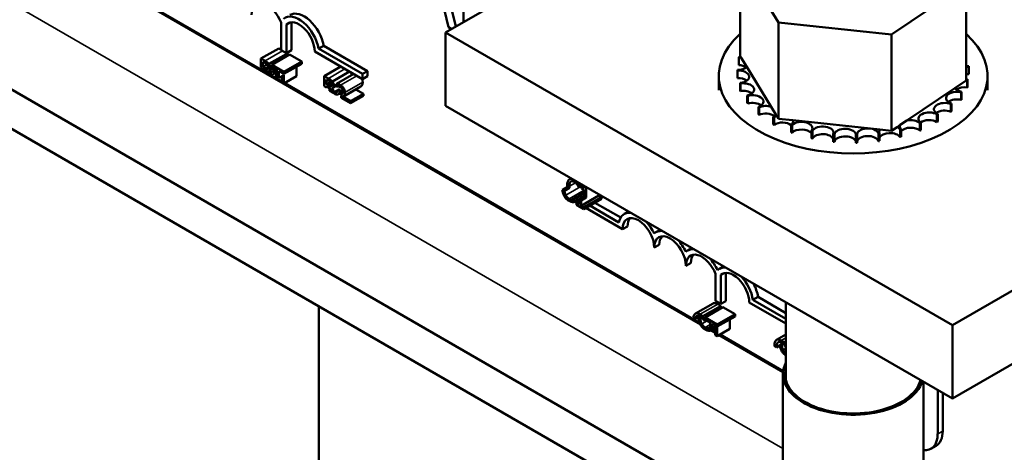
# Model space of a CAD drawing. Units: inches. Extents: x 1.5 to 64.5, y 0.7 to 50.3.
# Drawn here: x 51.1 to 53.8, y 36.3 to 37.5 of the extents above; entities that cross this region are included whole.
import ezdxf

# ---------------------------------------------------------------- set-up
doc = ezdxf.new("R2010")
doc.units = ezdxf.units.IN
doc.header["$LTSCALE"] = 3
doc.header["$MEASUREMENT"] = 0
doc.layers.add('Visible (ANSI)', color=7, linetype='Continuous', lineweight=50)
doc.layers.add('Visible Narrow (ANSI)', color=7, linetype='Continuous', lineweight=35)

msp = doc.modelspace()

# ---------------------------------------------------------------- linework, layer by layer
at = {"layer": 'Visible (ANSI)'}
for p, q in [((57.9401, 40.7514), (52.2833, 37.4855)), ((53.6975, 36.669), (59.3543, 39.9349)), ((53.6975, 36.4648), (59.3543, 39.7308)), ((51.7824, 37.3746), (50.1846, 38.297)), ((53.2247, 36.0838), (49.5508, 38.2049)), ((53.2247, 35.9744), (49.5508, 38.0955)), ((52.3124, 37.5022), (52.2568, 37.7247)), ((52.3332, 37.6806), (52.3332, 37.5142)), ((53.1056, 37.6884), (53.1056, 37.4197)), ((53.2126, 37.514), (53.1056, 37.6884)), ((53.7357, 37.621), (53.5277, 37.4803)), ((53.7357, 37.621), (53.7357, 37.3524)), ((52.2756, 37.5668), (52.2916, 37.5005)), ((51.8246, 37.437), (51.8246, 37.5133)), ((51.8487, 37.5136), (51.8395, 37.5083)), ((51.8395, 37.5083), (51.8395, 37.4284)), ((51.8536, 37.5144), (51.8536, 37.4366)), ((53.2126, 37.514), (53.2126, 37.2453)), ((53.5277, 37.4803), (53.2126, 37.514)), ((52.2833, 37.4855), (53.6975, 36.669)), ((52.2833, 37.2813), (52.2833, 37.4855)), ((52.2916, 37.5005), (52.3005, 37.4954)), ((53.5277, 37.4803), (53.5277, 37.2117)), ((51.9433, 37.449), (51.9291, 37.4408)), ((51.9433, 37.449), (52.0655, 37.3784)), ((51.8177, 37.4415), (51.7682, 37.413)), ((51.8401, 37.4266), (51.7906, 37.3981)), ((51.8478, 37.4242), (51.7983, 37.3956)), ((51.8177, 37.4415), (51.8246, 37.4375)), ((51.8395, 37.4284), (51.8246, 37.437)), ((51.8536, 37.4366), (51.8395, 37.4284)), ((51.8478, 37.4242), (51.8819, 37.4045)), ((52.0513, 37.356), (51.9182, 37.4329)), ((51.9291, 37.4408), (52.0513, 37.3703)), ((53.736, 37.4268), (53.736, 37.4056)), ((51.7795, 37.4065), (51.7682, 37.413)), ((51.7682, 37.413), (51.7682, 37.3879)), ((51.7739, 37.4041), (51.7793, 37.401)), ((51.7739, 37.3898), (51.7739, 37.4041)), ((51.7857, 37.3967), (51.7739, 37.3898)), ((51.7983, 37.3956), (51.7983, 37.3898)), ((51.8324, 37.3759), (51.7983, 37.3956)), ((51.8819, 37.4045), (51.8324, 37.3759)), ((51.8819, 37.3987), (51.8324, 37.3701)), ((51.8819, 37.4045), (51.8819, 37.3987)), ((53.1018, 37.4163), (53.1018, 37.395)), ((53.1056, 37.4197), (53.1069, 37.4176)), ((53.1069, 37.4176), (53.1082, 37.4154)), ((53.1082, 37.4154), (53.124, 37.3898)), ((51.7941, 37.3729), (51.7682, 37.3879)), ((51.7803, 37.3861), (51.7739, 37.3898)), ((51.7824, 37.3797), (51.7824, 37.3721)), ((51.7824, 37.3721), (51.7945, 37.3651)), ((51.788, 37.3744), (51.788, 37.3765)), ((51.7898, 37.3755), (51.788, 37.3744)), ((51.7926, 37.3718), (51.788, 37.3744)), ((51.7895, 37.3794), (51.7891, 37.3792)), ((51.7891, 37.3792), (51.7891, 37.3794)), ((51.8036, 37.3867), (51.7922, 37.3801)), ((51.8083, 37.3811), (51.7941, 37.3729)), ((51.7983, 37.3898), (51.8125, 37.3816)), ((51.8042, 37.3695), (51.8022, 37.3683)), ((51.8125, 37.3816), (51.8125, 37.3623)), ((51.8181, 37.3591), (51.8181, 37.3783)), ((51.8181, 37.3783), (51.8324, 37.3701)), ((51.8323, 37.3672), (51.8181, 37.3591)), ((51.8323, 37.3433), (51.8323, 37.3672)), ((51.8324, 37.3701), (51.8324, 37.3759)), ((51.8676, 37.3905), (51.8676, 37.3637)), ((51.9913, 37.3907), (51.945, 37.364)), ((52.0154, 37.3768), (51.9674, 37.3491)), ((52.027, 37.3701), (51.9791, 37.3424)), ((52.0655, 37.3784), (52.0513, 37.3703)), ((52.0513, 37.3703), (52.0513, 37.356)), ((52.0655, 37.3784), (52.0655, 37.3642)), ((53.0976, 37.3815), (53.0976, 37.3603)), ((53.0977, 37.3798), (53.0977, 37.3585)), ((53.124, 37.3898), (53.1922, 37.2786)), ((53.7437, 37.3905), (53.7437, 37.3693)), ((51.8266, 37.349), (51.8047, 37.3617)), ((51.8125, 37.3652), (51.8077, 37.3625)), ((51.8181, 37.3591), (51.8125, 37.3623)), ((51.8266, 37.364), (51.8266, 37.3466)), ((51.8266, 37.3466), (51.8323, 37.3433)), ((51.8676, 37.3637), (51.8323, 37.3433)), ((52.9916, 36.6764), (51.8344, 37.3445)), ((51.9563, 37.3575), (51.945, 37.364)), ((51.945, 37.364), (51.945, 37.3358)), ((51.9507, 37.3552), (51.9561, 37.3521)), ((51.9507, 37.3409), (51.9507, 37.3552)), ((51.9625, 37.3477), (51.9507, 37.3409)), ((51.9571, 37.3372), (51.9507, 37.3409)), ((51.9791, 37.3424), (51.9791, 37.3354)), ((52.0655, 37.3642), (52.0513, 37.356)), ((53.0457, 37.3248), (53.0457, 37.3648)), ((53.1053, 37.3452), (53.1053, 37.324)), ((53.106, 37.3435), (53.106, 37.3223)), ((53.7042, 37.331), (53.7357, 37.3524)), ((53.739, 37.3541), (53.739, 37.3328)), ((53.7395, 37.3558), (53.7395, 37.3346)), ((53.7957, 37.3248), (53.7957, 37.3648)), ((51.9507, 37.3325), (51.945, 37.3358)), ((51.9507, 37.3354), (51.9571, 37.3317)), ((51.9507, 37.3325), (51.9507, 37.3354)), ((51.9532, 37.334), (51.9507, 37.3325)), ((51.9592, 37.3305), (51.9592, 37.3232)), ((51.9592, 37.3232), (51.9714, 37.3162)), ((51.9648, 37.3255), (51.9648, 37.3258)), ((51.965, 37.3256), (51.9648, 37.3255)), ((51.9652, 37.3252), (51.9648, 37.3255)), ((51.9663, 37.3305), (51.9659, 37.3302)), ((51.9659, 37.3302), (51.9659, 37.3305)), ((51.9728, 37.3197), (51.9664, 37.3234)), ((51.9791, 37.337), (51.969, 37.3312)), ((51.987, 37.3279), (51.9728, 37.3197)), ((51.981, 37.3205), (51.979, 37.3194)), ((51.9791, 37.3354), (51.9794, 37.3353)), ((51.9968, 37.3206), (51.9845, 37.3135)), ((52.0107, 37.3142), (51.9966, 37.306)), ((52.0408, 37.3311), (52.0054, 37.3107)), ((52.0539, 37.315), (52.0185, 37.2946)), ((52.0334, 37.3268), (52.0539, 37.315)), ((52.0539, 37.315), (52.0539, 37.3093)), ((53.57, 37.2403), (53.7042, 37.331)), ((53.7221, 37.3188), (53.7221, 37.2976)), ((53.7232, 37.3205), (53.7232, 37.2993)), ((51.9966, 37.306), (51.99, 37.3098)), ((51.9924, 37.3084), (51.9924, 37.304)), ((51.9924, 37.304), (52.0185, 37.2889)), ((52.0185, 37.2946), (51.9977, 37.3066)), ((52.0539, 37.3093), (52.0185, 37.2889)), ((52.0185, 37.2889), (52.0185, 37.2946)), ((53.1252, 37.3105), (53.1252, 37.2893)), ((53.1264, 37.3089), (53.1264, 37.2877)), ((53.6936, 37.2862), (53.6936, 37.2649)), ((53.6952, 37.2877), (53.6952, 37.2664)), ((52.2833, 37.2813), (53.6975, 36.4648)), ((53.1564, 37.2787), (53.1564, 37.2574)), ((53.1582, 37.2772), (53.1582, 37.256)), ((53.1922, 37.2786), (53.2052, 37.2575)), ((53.2052, 37.2575), (53.2076, 37.2535)), ((53.6546, 37.2573), (53.6546, 37.2361)), ((53.6567, 37.2586), (53.6567, 37.2374)), ((53.1977, 37.251), (53.1977, 37.2297)), ((53.2, 37.2497), (53.2, 37.2285)), ((53.2076, 37.2535), (53.2126, 37.2453)), ((53.2126, 37.2453), (53.2528, 37.241)), ((53.2477, 37.2285), (53.2477, 37.2072)), ((53.2528, 37.241), (53.495, 37.2152)), ((53.5517, 37.2279), (53.57, 37.2403)), ((53.6066, 37.2335), (53.6066, 37.2122)), ((53.6091, 37.2345), (53.6091, 37.2133)), ((53.2503, 37.2275), (53.2503, 37.2063)), ((53.3042, 37.212), (53.3042, 37.1908)), ((53.3071, 37.2114), (53.3071, 37.1901)), ((53.3653, 37.2022), (53.3653, 37.181)), ((53.3683, 37.2019), (53.3683, 37.1807)), ((53.4913, 37.204), (53.4913, 37.1828)), ((53.4943, 37.2044), (53.4943, 37.1832)), ((53.495, 37.2152), (53.5277, 37.2117)), ((53.5277, 37.2117), (53.5433, 37.2222)), ((53.5433, 37.2222), (53.5517, 37.2279)), ((53.5515, 37.2154), (53.5515, 37.1942)), ((53.5543, 37.2162), (53.5543, 37.1949)), ((53.4285, 37.1995), (53.4285, 37.1783)), ((53.4315, 37.1996), (53.4315, 37.1783)), ((52.6334, 37.0792), (52.6289, 37.0766)), ((52.6499, 37.0696), (52.6495, 37.0694)), ((52.658, 37.065), (52.6551, 37.0633)), ((52.6232, 37.0555), (52.609, 37.0473)), ((52.609, 37.0473), (52.615, 37.0439)), ((52.615, 37.0439), (52.6291, 37.0521)), ((52.6232, 37.0555), (52.6291, 37.0521)), ((52.6702, 37.0391), (52.6361, 37.0194)), ((52.6702, 37.0379), (52.6406, 37.0207)), ((52.6702, 37.0374), (52.641, 37.0205)), ((52.6547, 37.0557), (52.6551, 37.0554)), ((52.6551, 37.0554), (52.6551, 37.0633)), ((52.6648, 37.061), (52.6551, 37.0554)), ((52.6684, 37.059), (52.6625, 37.0556)), ((52.6625, 37.0556), (52.6625, 37.0511)), ((52.6625, 37.0511), (52.6702, 37.0467)), ((52.6702, 37.0467), (52.6702, 37.0283)), ((52.6757, 37.0252), (52.6757, 37.0548)), ((52.641, 37.0205), (52.6406, 37.0207)), ((52.6702, 37.0296), (52.641, 37.0127)), ((52.641, 37.0127), (52.641, 37.0205)), ((52.6447, 37.0135), (52.6447, 37.0149)), ((52.6494, 37.0107), (52.6447, 37.0135)), ((52.6561, 37.0146), (52.6484, 37.0101)), ((52.6561, 37.0057), (52.6484, 37.0101)), ((52.6484, 37.0101), (52.6484, 37.0051)), ((52.655, 37.0208), (52.6561, 37.0202)), ((52.6702, 37.0283), (52.6561, 37.0202)), ((52.6561, 37.0202), (52.6561, 37.0057)), ((52.6561, 37.0202), (52.6615, 37.017)), ((52.711, 37.0311), (52.6615, 37.0025)), ((52.6615, 37.017), (52.6757, 37.0252)), ((52.6615, 37.0025), (52.6615, 37.017)), ((52.6691, 37.029), (52.6702, 37.0283)), ((52.7186, 37.0267), (52.6691, 36.9982)), ((52.7186, 37.0217), (52.6691, 36.9932)), ((52.6702, 37.0283), (52.6757, 37.0252)), ((52.7001, 37.0111), (52.7721, 36.9695)), ((52.711, 37.0344), (52.711, 37.0311)), ((52.711, 37.0311), (52.7186, 37.0267)), ((52.7186, 37.0267), (52.7186, 37.0217)), ((52.6484, 37.0051), (52.6691, 36.9932)), ((52.6691, 36.9982), (52.6615, 37.0025)), ((52.6691, 36.9932), (52.6691, 36.9982)), ((52.7773, 36.9369), (52.6745, 36.9963)), ((52.6859, 37.0029), (52.767, 36.9561)), ((52.794, 36.9865), (52.7821, 36.9796)), ((52.7914, 36.9451), (52.7773, 36.9369)), ((52.8824, 36.9354), (52.8705, 36.9286)), ((52.8798, 36.894), (52.8657, 36.8859)), ((52.9708, 36.8844), (52.9589, 36.8775)), ((52.9682, 36.843), (52.9541, 36.8349)), ((53.0592, 36.8334), (53.0473, 36.8265)), ((53.0367, 36.7372), (53.0367, 36.8123)), ((53.0598, 36.8143), (53.0516, 36.8096)), ((53.0516, 36.8096), (53.0516, 36.7286)), ((53.0657, 36.8153), (53.0657, 36.7368)), ((53.0516, 36.7286), (53.0367, 36.7372)), ((53.0657, 36.7368), (53.0516, 36.7286)), ((53.1553, 36.7483), (53.1411, 36.7401)), ((53.1411, 36.7401), (53.2332, 36.687)), ((53.1553, 36.7483), (53.2332, 36.7033)), ((51.9297, 36.722), (51.9297, 35.3871)), ((51.9297, 36.722), (51.9297, 35.3871)), ((53.0298, 36.7302), (52.9803, 36.7016)), ((53.0503, 36.7229), (53.0008, 36.6943)), ((53.0569, 36.7195), (53.0074, 36.6909)), ((53.0569, 36.7195), (53.091, 36.6998)), ((53.2332, 36.6737), (53.1308, 36.7328)), ((53.2332, 36.7329), (53.2332, 36.5151)), ((52.9807, 36.6879), (52.9747, 36.6914)), ((52.9926, 36.6948), (52.9807, 36.6879)), ((53.006, 36.6806), (53.0065, 36.6804)), ((53.0074, 36.6888), (53.0065, 36.6882)), ((53.0065, 36.6804), (53.0065, 36.6882)), ((53.0111, 36.683), (53.0065, 36.6804)), ((53.0415, 36.6712), (53.0074, 36.6909)), ((53.0074, 36.6909), (53.0074, 36.6851)), ((53.0074, 36.6851), (53.0216, 36.6769)), ((53.091, 36.6998), (53.0415, 36.6712)), ((53.091, 36.694), (53.0415, 36.6655)), ((53.0768, 36.6858), (53.0768, 36.6591)), ((53.091, 36.6998), (53.091, 36.694)), ((53.0218, 36.6642), (53.0157, 36.6607)), ((53.0229, 36.6635), (53.0202, 36.662)), ((53.0206, 36.6618), (53.0202, 36.662)), ((53.0233, 36.6633), (53.0206, 36.6618)), ((53.0358, 36.6627), (53.0206, 36.654)), ((53.0206, 36.654), (53.0206, 36.6618)), ((53.0216, 36.6769), (53.0216, 36.6642)), ((53.0273, 36.661), (53.0216, 36.6642)), ((53.0358, 36.6509), (53.0255, 36.6568)), ((53.0273, 36.661), (53.0273, 36.6737)), ((53.0273, 36.6737), (53.0415, 36.6655)), ((53.0383, 36.6673), (53.0273, 36.661)), ((53.0358, 36.6659), (53.0358, 36.6419)), ((53.0414, 36.6386), (53.0414, 36.6655)), ((53.0768, 36.6591), (53.0414, 36.6386)), ((53.0415, 36.6655), (53.0415, 36.6712)), ((53.6975, 36.4648), (53.6975, 36.669)), ((53.0358, 36.6419), (53.0414, 36.6386)), ((53.2252, 36.5415), (53.0492, 36.6431)), ((53.2332, 36.6436), (53.2071, 36.6286)), ((53.2332, 36.6245), (53.2276, 36.6213)), ((53.207, 36.6072), (53.2011, 36.6106)), ((53.2211, 36.6153), (53.207, 36.6072)), ((53.2328, 36.6076), (53.2332, 36.6074)), ((53.2247, 36.5328), (53.2247, 33.1284)), ((53.6082, 36.5164), (53.6082, 36.5151)), ((53.6167, 36.5115), (53.6167, 33.2411)), ((53.6565, 36.4885), (53.6565, 36.366)), ((53.6706, 36.4803), (53.6706, 36.3742)), ((53.652, 36.333), (53.6378, 36.3248))]:
    msp.add_line(p, q, dxfattribs=at)
for centre, major_axis, start_param, end_param in [((51.7865, 37.509), (-0.0315, 0.0545), 4.467069, 7.068583), ((51.8746, 37.4581), (-0.0395, 0.0685), 4.148956, 6.388721), ((51.8887, 37.4663), (-0.0395, 0.0685), 4.148956, 6.283185), ((51.8746, 37.4581), (-0.0308, 0.0534), 3.926991, 6.432506), ((53.4207, 37.3648), (0.375, 0), 2.568439, 6.856338), ((53.4207, 37.386), (0.3232, 0), 0.22048, 0.224053), ((53.7412, 37.4097), (-0.0302, 0), 4.886168, 4.89474), ((53.4207, 37.386), (-0.3232, 0), 6.110966, 6.120511), ((53.0983, 37.399), (-0.0302, 0), 4.376069, 4.596416), ((53.0983, 37.3777), (0.0302, 0), 0.65522, 1.454823), ((53.1088, 37.435), (0.0302, 0), 4.493469, 4.646943), ((53.7412, 37.3885), (0.0302, 0), 1.744575, 1.753147), ((53.0983, 37.399), (0.0302, 0), 4.689818, 5.72971), ((53.4207, 37.386), (-0.3232, 0), 0.02413, 0.033676), ((53.1001, 37.3624), (0.0302, 0), 4.886168, 7.934358), ((53.7412, 37.4097), (0.0302, 0), 4.530038, 4.792766), ((53.743, 37.3731), (-0.0302, 0), 4.689818, 4.956834), ((53.743, 37.3519), (0.0302, 0), 1.548226, 1.815241), ((53.4207, 37.386), (0.3232, 0), 0.02413, 0.033676), ((53.4207, 37.3648), (-0.3232, 0), 0.02413, 0.033676), ((53.1001, 37.3412), (0.0302, 0), 0.65522, 1.651173), ((53.4207, 37.386), (-0.3232, 0), 0.22048, 0.230025), ((53.1143, 37.3267), (0.0302, 0), 5.082517, 8.130708), ((53.743, 37.3731), (0.0302, 0), 4.467944, 4.596416), ((53.7325, 37.3371), (-0.0302, 0), 4.493469, 4.604269), ((53.4207, 37.386), (0.3232, 0), 6.110966, 6.120511), ((53.4207, 37.3648), (-0.3232, 0), 0.22048, 0.230025), ((53.1143, 37.3055), (0.0302, 0), 0.65522, 1.847523), ((53.1402, 37.2934), (0.0302, 0), 5.278867, 8.327057), ((53.7099, 37.3029), (-0.0302, 0), 4.297119, 7.34531), ((53.7325, 37.3371), (-0.0302, 0), 0.35435, 1.258474), ((53.7325, 37.3158), (0.0302, 0), 1.351876, 2.486373), ((53.4207, 37.386), (0.3232, 0), 5.914616, 5.924162), ((53.4207, 37.3648), (0.3232, 0), 6.110966, 6.120511), ((53.4207, 37.386), (-0.3232, 0), 0.416829, 0.426375), ((53.4207, 37.3648), (0.3232, 0), 3.558422, 3.567967), ((53.1402, 37.2721), (0.0302, 0), 0.65522, 2.043872), ((53.6763, 37.2719), (-0.0302, 0), 4.10077, 7.14896), ((53.7099, 37.2817), (0.0302, 0), 1.155526, 2.486373), ((53.4207, 37.386), (-0.3232, 0), 2.576674, 2.58622), ((53.4207, 37.3648), (0.3232, 0), 5.914616, 5.924162), ((53.4207, 37.386), (-0.3232, 0), 0.613179, 0.622724), ((53.4207, 37.3648), (0.3232, 0), 3.754772, 3.764317), ((53.1769, 37.2636), (-0.0302, 0), 4.179877, 5.381814), ((53.1769, 37.2423), (0.0302, 0), 0.65522, 2.240222), ((53.1769, 37.2636), (0.0302, 0), 5.475216, 5.925903), ((53.6328, 37.2453), (-0.0302, 0), 3.90442, 6.952611), ((53.6763, 37.2507), (0.0302, 0), 0.959177, 2.486373), ((53.4207, 37.386), (-0.3232, 0), 2.380325, 2.38987), ((53.4207, 37.3648), (0.3232, 0), 5.718267, 5.727812), ((53.4207, 37.386), (-0.3232, 0), 0.809528, 0.819074), ((53.4207, 37.3648), (0.3232, 0), 3.951121, 3.960666), ((53.223, 37.2385), (-0.0302, 0), 5.245796, 5.578164), ((53.223, 37.2172), (0.0302, 0), 0.611619, 2.436571), ((53.223, 37.2385), (0.0302, 0), 5.671566, 6.432379), ((53.4207, 37.386), (-0.3232, 0), 1.005878, 1.015423), ((53.2766, 37.219), (0.0302, 0), 5.867915, 8.916106), ((53.5812, 37.2241), (-0.0302, 0), 3.708071, 5.090811), ((53.4207, 37.386), (-0.3232, 0), 2.183975, 2.193521), ((53.6328, 37.2241), (0.0302, 0), 0.762827, 2.486373), ((53.4207, 37.3648), (0.3232, 0), 5.521917, 5.531463), ((53.4207, 37.3648), (0.3232, 0), 4.147471, 4.157016), ((53.2766, 37.1978), (0.0302, 0), 0.41527, 2.632921), ((53.4207, 37.386), (-0.3232, 0), 1.202228, 1.211773), ((53.3358, 37.206), (0.0302, 0), 6.064265, 9.112456), ((53.3358, 37.1848), (-0.0302, 0), 3.360513, 5.970863), ((53.4207, 37.386), (-0.3232, 0), 1.398577, 1.408122), ((53.3983, 37.1999), (0.0302, 0), 6.260615, 9.308805), ((53.4616, 37.201), (0.0302, 0), 0.173779, 3.221969), ((53.4207, 37.386), (-0.3232, 0), 1.791276, 1.800822), ((53.5234, 37.2091), (-0.0302, 0), 5.931109, 6.559912), ((53.5234, 37.1879), (-0.0302, 0), 3.511721, 6.006459), ((53.5234, 37.2091), (0.0302, 0), 0.370128, 0.849421), ((53.5812, 37.2241), (-0.0302, 0), 6.062166, 6.756261), ((53.4207, 37.386), (-0.3232, 0), 1.987626, 1.997171), ((53.5812, 37.2029), (0.0302, 0), 0.566478, 2.668517), ((53.4207, 37.3648), (0.3232, 0), 5.325568, 5.335113), ((53.4207, 37.3648), (0.3232, 0), 4.34382, 4.353366), ((53.4207, 37.3648), (0.3232, 0), 4.54017, 4.549715), ((53.3983, 37.1787), (-0.0302, 0), 3.164163, 6.167212), ((53.4207, 37.386), (-0.3232, 0), 1.594927, 1.604472), ((53.4207, 37.3648), (0.3232, 0), 4.736519, 4.746065), ((53.4616, 37.1797), (-0.0302, 0), 3.315371, 6.202809), ((53.4207, 37.3648), (0.3232, 0), 4.932869, 4.942414), ((53.4207, 37.3648), (0.3232, 0), 5.129218, 5.138764), ((52.8215, 36.9114), (-0.0394, 0.0682), 5.89866, 6.860817), ((52.8215, 36.9114), (-0.0313, 0.0541), 3.926991, 7.068583), ((52.8356, 36.9196), (-0.0313, 0.0541), 0.228251, 0.785398), ((52.8215, 36.9114), (0.0394, -0.0682), 1.439286, 1.955322), ((52.9099, 36.8604), (-0.0394, 0.0682), 5.89866, 6.414695), ((52.8356, 36.9196), (0.0394, -0.0682), 1.447991, 1.515209), ((52.9099, 36.8604), (-0.0313, 0.0541), 3.926991, 7.068583), ((52.924, 36.8685), (-0.0313, 0.0541), 0.228251, 0.785398), ((52.9099, 36.8604), (0.0394, -0.0682), 1.439286, 1.955322), ((52.9983, 36.8093), (-0.0394, 0.0682), 5.89866, 6.414695), ((52.924, 36.8685), (0.0394, -0.0682), 1.447991, 1.515209), ((52.9983, 36.8093), (-0.0313, 0.0541), 4.442652, 7.068583), ((53.0124, 36.8175), (-0.0313, 0.0541), 0.228251, 0.785398), ((52.9983, 36.8093), (0.0394, -0.0682), 1.439286, 1.955322), ((53.0866, 36.7583), (-0.0394, 0.0682), 5.89866, 6.414695), ((53.0866, 36.7583), (-0.0313, 0.0541), 3.926991, 6.414788), ((53.0124, 36.8175), (0.0394, -0.0682), 1.447991, 1.515209), ((53.0866, 36.7583), (0.0394, -0.0682), 0.993165, 1.955322), ((53.1008, 36.7665), (0.0394, -0.0682), 0.993165, 1.515209), ((53.4207, 36.5328), (0.196, 0), 2.84601, 6.109145), ((53.4207, 36.5328), (0.19, 0), 2.979193, 6.131456), ((53.5928, 36.4028), (0.045, -0.0779), 5.881415, 7.068583), ((53.607, 36.4109), (0.045, -0.0779), 0, 0.785398)]:
    msp.add_ellipse(centre, major_axis=major_axis, ratio=0.57735, start_param=start_param, end_param=end_param, dxfattribs=at)
for points, degree in [([(51.8369, 37.4299), (51.8385, 37.4285), (51.8401, 37.4266)], 2), ([(51.8401, 37.4266), (51.8422, 37.4242), (51.8432, 37.4216)], 2), ([(52.0499, 37.3384), (52.0489, 37.3368), (52.0459, 37.3343), (52.0443, 37.3333)], 2), ([(52.0497, 37.357), (52.0521, 37.3522), (52.0521, 37.3469)], 2), ([(52.0521, 37.3469), (52.0521, 37.344), (52.051, 37.3398), (52.0499, 37.3384)], 2), ([(51.9821, 37.325), (51.9821, 37.3249), (51.9821, 37.3248), (51.9821, 37.3247)], 3), ([(52.0089, 37.3129), (52.0095, 37.3133), (52.0101, 37.3137), (52.0107, 37.3142)], 3), ([(52.0443, 37.3333), (52.0426, 37.3322), (52.0408, 37.3311)], 2), ([(52.6495, 37.0694), (52.6489, 37.0699), (52.6484, 37.0704), (52.6479, 37.0708)], 3), ([(52.6229, 37.0606), (52.6229, 37.0588), (52.623, 37.0571), (52.6232, 37.0555)], 3), ([(52.6291, 37.0521), (52.6289, 37.0535), (52.6288, 37.0552), (52.6288, 37.0572)], 3), ([(53.0429, 36.7285), (53.045, 36.7273), (53.0488, 36.7244), (53.0503, 36.7229)], 2), ([(52.9943, 36.6903), (52.9943, 36.6914), (52.9944, 36.6925), (52.9945, 36.6937)], 3), ([(53.2011, 36.6125), (53.2011, 36.6119), (53.2011, 36.6112), (53.2011, 36.6106)], 3), ([(53.207, 36.6072), (53.207, 36.6078), (53.2069, 36.6084), (53.2069, 36.6091)], 3)]:
    msp.add_open_spline(points, degree=degree, dxfattribs=at)
for points, degree, knots in [([(51.7793, 37.401), (51.7809, 37.4001), (51.7825, 37.3992), (51.7851, 37.3973), (51.7861, 37.3964), (51.787, 37.3953)], 3, [-0.02836535, -0.02836535, -0.02836535, -0.02836535, -0.01085458, -0.01085458, 0, 0, 0, 0]), ([(51.7906, 37.3981), (51.7892, 37.3997), (51.7878, 37.4011), (51.784, 37.4038), (51.7817, 37.4052), (51.7795, 37.4065)], 3, [-0.04114668, -0.04114668, -0.04114668, -0.04114668, -0.02447568, -0.02447568, 0, 0, 0, 0]), ([(51.787, 37.3953), (51.7874, 37.3948), (51.7877, 37.3943), (51.7883, 37.3931), (51.7885, 37.3925), (51.789, 37.391), (51.7891, 37.3899), (51.7891, 37.3889)], 3, [-0.01611241, -0.01611241, -0.01611241, -0.01611241, -0.0128949, -0.0128949, -0.00913085, -0.00913085, 0, 0, 0, 0]), ([(51.795, 37.3865), (51.795, 37.3878), (51.7949, 37.3893), (51.794, 37.3925), (51.7935, 37.3937), (51.7924, 37.3957), (51.7916, 37.3969), (51.7906, 37.3981)], 3, [-0.0222312, -0.0222312, -0.0222312, -0.0222312, -0.01716168, -0.01716168, -0.01169092, -0.01169092, 0, 0, 0, 0]), ([(51.7868, 37.384), (51.7856, 37.3838), (51.7848, 37.384), (51.7832, 37.3845), (51.7818, 37.3852), (51.7803, 37.3861)], 3, [-0.02821329, -0.02821329, -0.02821329, -0.02821329, -0.01712511, -0.01712511, 0, 0, 0, 0]), ([(51.7891, 37.3889), (51.7891, 37.3879), (51.789, 37.3869), (51.7886, 37.3853), (51.7883, 37.3849), (51.7878, 37.3843), (51.7873, 37.3841), (51.7868, 37.384)], 3, [-0.01614271, -0.01614271, -0.01614271, -0.01614271, -0.01115771, -0.01115771, -0.00679168, -0.00679168, 0, 0, 0, 0]), ([(51.7891, 37.3794), (51.7903, 37.3794), (51.7914, 37.3796), (51.793, 37.3806), (51.7937, 37.3813), (51.7948, 37.3836), (51.795, 37.385), (51.795, 37.3865)], 3, [-0.05151697, -0.05151697, -0.05151697, -0.05151697, -0.02945551, -0.02945551, -0.01403183, -0.01403183, 0, 0, 0, 0]), ([(51.7941, 37.3729), (51.7938, 37.3735), (51.7935, 37.374), (51.7919, 37.3764), (51.7905, 37.3779), (51.7891, 37.3792)], 3, [-0.02147309, -0.02147309, -0.02147309, -0.02147309, -0.01636121, -0.01636121, 0, 0, 0, 0]), ([(51.8022, 37.3683), (51.8016, 37.3682), (51.8011, 37.3682), (51.7995, 37.3684), (51.7988, 37.3687), (51.7968, 37.3695), (51.7946, 37.3706), (51.7926, 37.3718)], 3, [-0.02966584, -0.02966584, -0.02966584, -0.02966584, -0.02635024, -0.02635024, -0.02164064, -0.02164064, 0, 0, 0, 0]), ([(51.8053, 37.3737), (51.8053, 37.3728), (51.8052, 37.3719), (51.8048, 37.3704), (51.8046, 37.3699), (51.8037, 37.3689), (51.803, 37.3685), (51.8022, 37.3683)], 3, [-0.02306337, -0.02306337, -0.02306337, -0.02306337, -0.01687777, -0.01687777, -0.01077554, -0.01077554, 0, 0, 0, 0]), ([(51.8045, 37.3789), (51.8046, 37.3787), (51.8046, 37.3786), (51.8051, 37.3769), (51.8053, 37.3752), (51.8053, 37.3737)], 3, [-0.0158502, -0.0158502, -0.0158502, -0.0158502, -0.01448536, -0.01448536, 0, 0, 0, 0]), ([(51.8067, 37.362), (51.8075, 37.3623), (51.8082, 37.3627), (51.8093, 37.3638), (51.8098, 37.3645), (51.8109, 37.3669), (51.8111, 37.3686), (51.8111, 37.3706)], 3, [-0.04320546, -0.04320546, -0.04320546, -0.04320546, -0.02995386, -0.02995386, -0.01806939, -0.01806939, 0, 0, 0, 0]), ([(51.8111, 37.3706), (51.8111, 37.3718), (51.811, 37.373), (51.8106, 37.3755), (51.8102, 37.3768), (51.8094, 37.379), (51.8089, 37.38), (51.8083, 37.3811)], 3, [-0.05810018, -0.05810018, -0.05810018, -0.05810018, -0.04429921, -0.04429921, -0.03159195, -0.03159195, -0.02147309, -0.02147309, -0.02147309, -0.02147309]), ([(52.019, 37.3747), (52.0198, 37.3734), (52.0212, 37.3695), (52.0213, 37.3668)], 2, [0.541515, 0.541515, 0.541515, 1, 1.885456, 1.885456, 1.885456]), ([(51.7945, 37.3651), (51.797, 37.3637), (51.7995, 37.3624), (51.803, 37.3616), (51.8048, 37.3614), (51.8067, 37.362)], 3, [-0.06763352, -0.06763352, -0.06763352, -0.06763352, -0.02690517, -0.02690517, 0, 0, 0, 0]), ([(51.9561, 37.3521), (51.9577, 37.3511), (51.9593, 37.3502), (51.9619, 37.3483), (51.9629, 37.3474), (51.9638, 37.3464)], 3, [-0.02836535, -0.02836535, -0.02836535, -0.02836535, -0.01085458, -0.01085458, 0, 0, 0, 0]), ([(51.9674, 37.3491), (51.9661, 37.3507), (51.9646, 37.3521), (51.9608, 37.3549), (51.9586, 37.3562), (51.9563, 37.3575)], 3, [-0.04114668, -0.04114668, -0.04114668, -0.04114668, -0.02447568, -0.02447568, 0, 0, 0, 0]), ([(51.9659, 37.34), (51.9659, 37.339), (51.9659, 37.338), (51.9654, 37.3364), (51.9652, 37.336), (51.9646, 37.3353), (51.9641, 37.3351), (51.9636, 37.335)], 3, [-0.01614271, -0.01614271, -0.01614271, -0.01614271, -0.01115771, -0.01115771, -0.00679168, -0.00679168, 0, 0, 0, 0]), ([(51.9638, 37.3464), (51.9642, 37.3459), (51.9645, 37.3454), (51.9652, 37.3441), (51.9654, 37.3436), (51.9658, 37.342), (51.9659, 37.341), (51.9659, 37.34)], 3, [-0.01611241, -0.01611241, -0.01611241, -0.01611241, -0.0128949, -0.0128949, -0.00913085, -0.00913085, 0, 0, 0, 0]), ([(51.9718, 37.3375), (51.9718, 37.3389), (51.9717, 37.3404), (51.9709, 37.3435), (51.9703, 37.3447), (51.9693, 37.3467), (51.9684, 37.348), (51.9674, 37.3491)], 3, [-0.0222312, -0.0222312, -0.0222312, -0.0222312, -0.01716168, -0.01716168, -0.01169092, -0.01169092, 0, 0, 0, 0]), ([(51.99, 37.3391), (51.988, 37.3403), (51.986, 37.341), (51.9832, 37.3418), (51.9808, 37.3424), (51.9791, 37.3424)], 3, [-0.0691937, -0.0691937, -0.0691937, -0.0691937, -0.02068373, -0.02068373, 0, 0, 0, 0]), ([(52.0026, 37.3183), (52.0026, 37.3194), (52.0026, 37.3205), (52.0022, 37.3226), (52.002, 37.3237), (52.0011, 37.3265), (52.0004, 37.3282), (51.9986, 37.3312), (51.9975, 37.3329), (51.994, 37.3365), (51.992, 37.338), (51.99, 37.3391)], 3, [-0.0959954, -0.0959954, -0.0959954, -0.0959954, -0.07980065, -0.07980065, -0.06487587, -0.06487587, -0.04062092, -0.04062092, -0.02135969, -0.02135969, 0, 0, 0, 0]), ([(51.9636, 37.335), (51.9624, 37.3349), (51.9616, 37.335), (51.9601, 37.3355), (51.9587, 37.3363), (51.9571, 37.3372)], 3, [-0.02821329, -0.02821329, -0.02821329, -0.02821329, -0.01712511, -0.01712511, 0, 0, 0, 0]), ([(51.9571, 37.3317), (51.9598, 37.3301), (51.961, 37.3293), (51.9626, 37.3281), (51.9636, 37.3273), (51.9645, 37.3262)], 3, [-0.01717269, -0.01717269, -0.01717269, -0.01717269, -0.01113094, -0.01113094, 0, 0, 0, 0]), ([(51.9645, 37.3262), (51.9651, 37.3254), (51.9658, 37.3246), (51.9663, 37.3236), (51.9664, 37.3235), (51.9664, 37.3234)], 3, [-0.02329222, -0.02329222, -0.02329222, -0.02329222, -0.019256697, -0.019256697, -0.018878067, -0.018878067, -0.018878067, -0.018878067]), ([(51.9659, 37.3305), (51.9671, 37.3304), (51.9682, 37.3307), (51.9698, 37.3317), (51.9705, 37.3324), (51.9716, 37.3347), (51.9718, 37.336), (51.9718, 37.3375)], 3, [-0.05151697, -0.05151697, -0.05151697, -0.05151697, -0.02945551, -0.02945551, -0.01403183, -0.01403183, 0, 0, 0, 0]), ([(51.9728, 37.3197), (51.9727, 37.3201), (51.9726, 37.3205), (51.9719, 37.3224), (51.971, 37.324), (51.9687, 37.3274), (51.9673, 37.3289), (51.9659, 37.3302)], 3, [-0.03563737, -0.03563737, -0.03563737, -0.03563737, -0.03159195, -0.03159195, -0.01636121, -0.01636121, 0, 0, 0, 0]), ([(51.9714, 37.3162), (51.9738, 37.3147), (51.9763, 37.3135), (51.9798, 37.3127), (51.9816, 37.3125), (51.9836, 37.3131)], 3, [-0.06763352, -0.06763352, -0.06763352, -0.06763352, -0.02690517, -0.02690517, 0, 0, 0, 0]), ([(51.979, 37.3194), (51.9785, 37.3192), (51.9779, 37.3192), (51.9764, 37.3194), (51.9756, 37.3197), (51.9749, 37.32), (51.9744, 37.3202), (51.974, 37.3204)], 3, [-0.02966584, -0.02966584, -0.02966584, -0.02966584, -0.02635024, -0.02635024, -0.02164064, -0.02164064, -0.01669277, -0.01669277, -0.01669277, -0.01669277]), ([(51.9821, 37.3247), (51.9821, 37.3239), (51.982, 37.323), (51.9817, 37.3215), (51.9814, 37.321), (51.9806, 37.3199), (51.9798, 37.3196), (51.979, 37.3194)], 3, [-0.02306337, -0.02306337, -0.02306337, -0.02306337, -0.01687777, -0.01687777, -0.01077554, -0.01077554, 0, 0, 0, 0]), ([(51.9794, 37.3353), (51.98, 37.3354), (51.9807, 37.3355), (51.9815, 37.3356), (51.9824, 37.3357), (51.9835, 37.3356)], 3, [-0.04016296, -0.04016296, -0.04016296, -0.04016296, -0.01380426, -0.01380426, 0, 0, 0, 0]), ([(51.9835, 37.3356), (51.9845, 37.3355), (51.9855, 37.3353), (51.987, 37.3348), (51.9881, 37.3345), (51.9896, 37.3337)], 3, [-0.04725292, -0.04725292, -0.04725292, -0.04725292, -0.0155311, -0.0155311, 0, 0, 0, 0]), ([(51.9836, 37.3131), (51.9843, 37.3133), (51.985, 37.3138), (51.9861, 37.3148), (51.9867, 37.3155), (51.9877, 37.3179), (51.988, 37.3197), (51.988, 37.3216)], 3, [-0.04320546, -0.04320546, -0.04320546, -0.04320546, -0.02995386, -0.02995386, -0.01806939, -0.01806939, 0, 0, 0, 0]), ([(51.988, 37.3216), (51.988, 37.3228), (51.9879, 37.3241), (51.9875, 37.3262), (51.9873, 37.327), (51.987, 37.3279)], 3, [-0.05810018, -0.05810018, -0.05810018, -0.05810018, -0.04429921, -0.04429921, -0.03563737, -0.03563737, -0.03563737, -0.03563737]), ([(51.9896, 37.3337), (51.9909, 37.3329), (51.9919, 37.332), (51.9933, 37.3306), (51.9941, 37.3297), (51.9948, 37.3287)], 3, [-0.0167019, -0.0167019, -0.0167019, -0.0167019, -0.00937535, -0.00937535, 0, 0, 0, 0]), ([(51.9969, 37.3213), (51.9969, 37.32), (51.9967, 37.3188), (51.9961, 37.3166), (51.9957, 37.3156), (51.9939, 37.313), (51.992, 37.3113), (51.99, 37.3098)], 3, [-0.07149243, -0.07149243, -0.07149243, -0.07149243, -0.05605175, -0.05605175, -0.04006474, -0.04006474, -0.00820125, -0.00820125, -0.00820125, -0.00820125]), ([(51.9948, 37.3287), (51.9951, 37.3281), (51.9954, 37.3276), (51.9959, 37.3264), (51.9961, 37.3258), (51.9965, 37.3245), (51.9969, 37.3232), (51.9969, 37.3213)], 3, [-0.04464707, -0.04464707, -0.04464707, -0.04464707, -0.03129217, -0.03129217, -0.01729254, -0.01729254, 0, 0, 0, 0]), ([(51.9979, 37.3067), (51.9995, 37.3075), (52.0014, 37.3085), (52.0044, 37.3101), (52.0062, 37.3111), (52.0089, 37.3129)], 3, [-0.08603938, -0.08603938, -0.08603938, -0.08603938, -0.0421983, -0.0421983, 0, 0, 0, 0]), ([(52.0004, 37.3098), (52.0011, 37.3108), (52.0017, 37.312), (52.0022, 37.3141), (52.0026, 37.3156), (52.0026, 37.3183)], 3, [-0.07215234, -0.07215234, -0.07215234, -0.07215234, -0.02522384, -0.02522384, 0, 0, 0, 0]), ([(51.9966, 37.306), (51.997, 37.3063), (51.9975, 37.3067), (51.9983, 37.3074), (51.9994, 37.3083), (52.0004, 37.3098)], 3, [-0.04402324, -0.04402324, -0.04402324, -0.04402324, -0.02226792, -0.02226792, 0, 0, 0, 0]), ([(52.6282, 37.0762), (52.6265, 37.0749), (52.6252, 37.073), (52.6238, 37.069), (52.6229, 37.0661), (52.6229, 37.0606)], 3, [-0.1374565, -0.1374565, -0.1374565, -0.1374565, -0.0518259, -0.0518259, 0, 0, 0, 0]), ([(52.6367, 37.0773), (52.6356, 37.0776), (52.6346, 37.0777), (52.6316, 37.0778), (52.6298, 37.0773), (52.6282, 37.0762)], 3, [-0.036427, -0.036427, -0.036427, -0.036427, -0.02469419, -0.02469419, 0, 0, 0, 0]), ([(52.6288, 37.0572), (52.6288, 37.0601), (52.6291, 37.0634), (52.6308, 37.0677), (52.6315, 37.0689), (52.6326, 37.0698)], 3, [-0.05178779, -0.05178779, -0.05178779, -0.05178779, -0.0180011, -0.0180011, 0, 0, 0, 0]), ([(52.6326, 37.0698), (52.6332, 37.0703), (52.634, 37.0707), (52.6355, 37.0711), (52.6364, 37.0712), (52.6388, 37.0709), (52.6403, 37.0704), (52.642, 37.0694)], 3, [-0.03856829, -0.03856829, -0.03856829, -0.03856829, -0.02801144, -0.02801144, -0.0176707, -0.0176707, 0, 0, 0, 0]), ([(52.642, 37.0694), (52.6435, 37.0686), (52.645, 37.0675), (52.6471, 37.0656), (52.6484, 37.0644), (52.6499, 37.0625)], 3, [-0.05721022, -0.05721022, -0.05721022, -0.05721022, -0.01864803, -0.01864803, 0, 0, 0, 0]), ([(52.6551, 37.0633), (52.6542, 37.0644), (52.6532, 37.0655), (52.6518, 37.0671), (52.6508, 37.0682), (52.6495, 37.0694)], 3, [-0.04307248, -0.04307248, -0.04307248, -0.04307248, -0.0145701, -0.0145701, 0, 0, 0, 0]), ([(52.609, 37.0473), (52.6094, 37.0442), (52.61, 37.0413), (52.6116, 37.0359), (52.6127, 37.0331), (52.6141, 37.0304)], 3, [-0.04525688, -0.04525688, -0.04525688, -0.04525688, -0.02330056, -0.02330056, 0, 0, 0, 0]), ([(52.6186, 37.032), (52.6173, 37.0345), (52.6164, 37.0371), (52.6155, 37.0406), (52.6152, 37.042), (52.615, 37.0439)], 3, [-0.1201722, -0.1201722, -0.1201722, -0.1201722, -0.0437751, -0.0437751, -0.0186898, -0.0186898, -0.0186898, -0.0186898]), ([(52.6499, 37.0625), (52.6509, 37.0613), (52.6519, 37.06), (52.6534, 37.0577), (52.6541, 37.0567), (52.6547, 37.0557)], 3, [-0.02124356, -0.02124356, -0.02124356, -0.02124356, -0.00910897, -0.00910897, 0, 0, 0, 0]), ([(52.6713, 37.0573), (52.6712, 37.0567), (52.6711, 37.0561), (52.6709, 37.0551), (52.6707, 37.0546), (52.6702, 37.0539), (52.6699, 37.0536), (52.6692, 37.0533), (52.6687, 37.0532), (52.6662, 37.0537), (52.6643, 37.0546), (52.6625, 37.0556)], 3, [-0.09986359, -0.09986359, -0.09986359, -0.09986359, -0.07627234, -0.07627234, -0.05532294, -0.05532294, -0.03261799, -0.03261799, -0.0195337, -0.0195337, 0, 0, 0, 0]), ([(52.6141, 37.0304), (52.615, 37.0289), (52.6159, 37.0274), (52.6179, 37.0246), (52.619, 37.0233), (52.6219, 37.0203), (52.6244, 37.0181), (52.6278, 37.0161)], 3, [-0.08289434, -0.08289434, -0.08289434, -0.08289434, -0.0594806, -0.0594806, -0.03611207, -0.03611207, 0, 0, 0, 0]), ([(52.6278, 37.0217), (52.6269, 37.0223), (52.6259, 37.023), (52.6239, 37.0247), (52.6229, 37.0257), (52.6208, 37.0281), (52.6196, 37.03), (52.6186, 37.032)], 3, [-0.03238995, -0.03238995, -0.03238995, -0.03238995, -0.0253562, -0.0253562, -0.01712674, -0.01712674, 0, 0, 0, 0]), ([(52.6361, 37.0194), (52.6349, 37.0193), (52.6336, 37.0195), (52.6317, 37.02), (52.6302, 37.0204), (52.6278, 37.0217)], 3, [-0.07569925, -0.07569925, -0.07569925, -0.07569925, -0.02528595, -0.02528595, 0, 0, 0, 0]), ([(52.6278, 37.0161), (52.6292, 37.0153), (52.6307, 37.0145), (52.6331, 37.0137), (52.6342, 37.0134), (52.6353, 37.0132)], 3, [-0.02609426, -0.02609426, -0.02609426, -0.02609426, -0.01279232, -0.01279232, 0, 0, 0, 0]), ([(52.6353, 37.0132), (52.6363, 37.013), (52.6374, 37.0128), (52.6392, 37.0128), (52.6401, 37.0128), (52.641, 37.0127)], 3, [-0.02177779, -0.02177779, -0.02177779, -0.02177779, -0.01052387, -0.01052387, 0, 0, 0, 0]), ([(52.6406, 37.0207), (52.64, 37.0204), (52.6393, 37.0202), (52.6384, 37.0198), (52.6376, 37.0195), (52.6361, 37.0194)], 3, [-0.05255381, -0.05255381, -0.05255381, -0.05255381, -0.01885697, -0.01885697, 0, 0, 0, 0]), ([(53.0298, 36.7302), (53.0321, 36.7315), (53.0386, 36.731), (53.0429, 36.7285)], 2, [0.135338, 0.135338, 0.135338, 1, 2, 2, 2]), ([(53.0503, 36.7229), (53.0517, 36.7216), (53.0539, 36.7192), (53.0547, 36.7183)], 2, [0, 0, 0, 1, 1.558859, 1.558859, 1.558859]), ([(52.9796, 36.7011), (52.9778, 36.6998), (52.9765, 36.6979), (52.9754, 36.6946), (52.975, 36.6933), (52.9747, 36.6914)], 3, [-0.1374565, -0.1374565, -0.1374565, -0.1374565, -0.0518259, -0.0518259, -0.0225006, -0.0225006, -0.0225006, -0.0225006]), ([(52.9934, 36.6999), (52.9919, 36.7008), (52.9904, 36.7015), (52.9876, 36.7024), (52.9863, 36.7027), (52.9829, 36.7028), (52.9811, 36.7022), (52.9796, 36.7011)], 3, [-0.05600159, -0.05600159, -0.05600159, -0.05600159, -0.03985515, -0.03985515, -0.02469419, -0.02469419, 0, 0, 0, 0]), ([(52.9807, 36.6879), (52.9809, 36.689), (52.9812, 36.6901), (52.9821, 36.6926), (52.9829, 36.6939), (52.984, 36.6948)], 3, [-0.03037065, -0.03037065, -0.03037065, -0.03037065, -0.0180011, -0.0180011, 0, 0, 0, 0]), ([(52.984, 36.6948), (52.9846, 36.6952), (52.9853, 36.6956), (52.9869, 36.696), (52.9877, 36.6961), (52.9901, 36.6959), (52.9917, 36.6953), (52.9934, 36.6944)], 3, [-0.03856829, -0.03856829, -0.03856829, -0.03856829, -0.02801144, -0.02801144, -0.0176707, -0.0176707, 0, 0, 0, 0]), ([(52.9885, 36.6924), (52.9886, 36.6877), (52.9893, 36.6836), (52.9912, 36.6772), (52.9923, 36.6744), (52.9938, 36.6717)], 3, [-0.05383772, -0.05383772, -0.05383772, -0.05383772, -0.02330056, -0.02330056, 0, 0, 0, 0]), ([(53.0008, 36.6943), (52.9997, 36.6954), (52.9986, 36.6964), (52.9968, 36.6977), (52.9954, 36.6987), (52.9934, 36.6999)], 3, [-0.06488592, -0.06488592, -0.06488592, -0.06488592, -0.02193147, -0.02193147, 0, 0, 0, 0]), ([(52.9934, 36.6944), (52.9948, 36.6935), (52.9963, 36.6925), (52.9984, 36.6906), (52.9997, 36.6893), (53.0013, 36.6875)], 3, [-0.05721022, -0.05721022, -0.05721022, -0.05721022, -0.01864803, -0.01864803, 0, 0, 0, 0]), ([(52.9982, 36.6732), (52.9969, 36.6758), (52.996, 36.6784), (52.995, 36.6825), (52.9943, 36.6856), (52.9943, 36.6903)], 3, [-0.1201722, -0.1201722, -0.1201722, -0.1201722, -0.0437751, -0.0437751, 0, 0, 0, 0]), ([(53.0065, 36.6882), (53.0056, 36.6893), (53.0046, 36.6904), (53.0032, 36.692), (53.0021, 36.6931), (53.0008, 36.6943)], 3, [-0.04307248, -0.04307248, -0.04307248, -0.04307248, -0.0145701, -0.0145701, 0, 0, 0, 0]), ([(53.0013, 36.6875), (53.0022, 36.6863), (53.0032, 36.685), (53.0048, 36.6826), (53.0054, 36.6816), (53.006, 36.6806)], 3, [-0.02124356, -0.02124356, -0.02124356, -0.02124356, -0.00910897, -0.00910897, 0, 0, 0, 0]), ([(52.9938, 36.6717), (52.9946, 36.6702), (52.9955, 36.6687), (52.9976, 36.6659), (52.9987, 36.6646), (53.0016, 36.6616), (53.0041, 36.6593), (53.0074, 36.6574)], 3, [-0.08289434, -0.08289434, -0.08289434, -0.08289434, -0.0594806, -0.0594806, -0.03611207, -0.03611207, 0, 0, 0, 0]), ([(53.0075, 36.663), (53.0065, 36.6636), (53.0056, 36.6642), (53.0035, 36.666), (53.0026, 36.6669), (53.0005, 36.6694), (52.9993, 36.6712), (52.9982, 36.6732)], 3, [-0.03238995, -0.03238995, -0.03238995, -0.03238995, -0.0253562, -0.0253562, -0.01712674, -0.01712674, 0, 0, 0, 0]), ([(53.0074, 36.6574), (53.0089, 36.6566), (53.0103, 36.6558), (53.0127, 36.655), (53.0139, 36.6547), (53.015, 36.6545)], 3, [-0.02609426, -0.02609426, -0.02609426, -0.02609426, -0.01279232, -0.01279232, 0, 0, 0, 0]), ([(53.0157, 36.6607), (53.0146, 36.6606), (53.0133, 36.6608), (53.0114, 36.6612), (53.0098, 36.6616), (53.0075, 36.663)], 3, [-0.07569925, -0.07569925, -0.07569925, -0.07569925, -0.02528595, -0.02528595, 0, 0, 0, 0]), ([(53.015, 36.6545), (53.016, 36.6542), (53.017, 36.6541), (53.0189, 36.6541), (53.0197, 36.654), (53.0206, 36.654)], 3, [-0.02177779, -0.02177779, -0.02177779, -0.02177779, -0.01052387, -0.01052387, 0, 0, 0, 0]), ([(53.0202, 36.662), (53.0197, 36.6617), (53.019, 36.6614), (53.0181, 36.6611), (53.0172, 36.6608), (53.0157, 36.6607)], 3, [-0.05255381, -0.05255381, -0.05255381, -0.05255381, -0.01885697, -0.01885697, 0, 0, 0, 0]), ([(53.2064, 36.6281), (53.2046, 36.6268), (53.2033, 36.6249), (53.2019, 36.621), (53.2011, 36.6181), (53.2011, 36.6125)], 3, [-0.1374565, -0.1374565, -0.1374565, -0.1374565, -0.0518259, -0.0518259, 0, 0, 0, 0]), ([(53.2201, 36.6269), (53.2186, 36.6278), (53.2172, 36.6285), (53.2143, 36.6294), (53.213, 36.6297), (53.2097, 36.6298), (53.2079, 36.6292), (53.2064, 36.6281)], 3, [-0.05600159, -0.05600159, -0.05600159, -0.05600159, -0.03985515, -0.03985515, -0.02469419, -0.02469419, 0, 0, 0, 0]), ([(53.2276, 36.6213), (53.2265, 36.6224), (53.2253, 36.6233), (53.2236, 36.6247), (53.2222, 36.6257), (53.2201, 36.6269)], 3, [-0.06488592, -0.06488592, -0.06488592, -0.06488592, -0.02193147, -0.02193147, 0, 0, 0, 0]), ([(53.2069, 36.6091), (53.2069, 36.612), (53.2072, 36.6153), (53.2089, 36.6196), (53.2097, 36.6209), (53.2107, 36.6218)], 3, [-0.05178779, -0.05178779, -0.05178779, -0.05178779, -0.0180011, -0.0180011, 0, 0, 0, 0]), ([(53.2107, 36.6218), (53.2114, 36.6222), (53.2121, 36.6226), (53.2137, 36.623), (53.2145, 36.6231), (53.2169, 36.6229), (53.2185, 36.6223), (53.2201, 36.6214)], 3, [-0.03856829, -0.03856829, -0.03856829, -0.03856829, -0.02801144, -0.02801144, -0.0176707, -0.0176707, 0, 0, 0, 0]), ([(53.2159, 36.6123), (53.2162, 36.6104), (53.2166, 36.6086), (53.218, 36.6042), (53.2191, 36.6014), (53.2205, 36.5987)], 3, [-0.03744271, -0.03744271, -0.03744271, -0.03744271, -0.02330056, -0.02330056, 0, 0, 0, 0]), ([(53.2201, 36.6214), (53.2216, 36.6205), (53.2231, 36.6195), (53.2252, 36.6176), (53.2265, 36.6163), (53.228, 36.6145)], 3, [-0.05721022, -0.05721022, -0.05721022, -0.05721022, -0.01864803, -0.01864803, 0, 0, 0, 0]), ([(53.2205, 36.5987), (53.2214, 36.5972), (53.2223, 36.5957), (53.2243, 36.5929), (53.2254, 36.5916), (53.2282, 36.5888), (53.2303, 36.5868), (53.2332, 36.585)], 3, [-0.08289434, -0.08289434, -0.08289434, -0.08289434, -0.0594806, -0.0594806, -0.03611207, -0.03611207, -0.0037733, -0.0037733, -0.0037733, -0.0037733]), ([(53.225, 36.6002), (53.2237, 36.6028), (53.2228, 36.6054), (53.2218, 36.6093), (53.2213, 36.6117), (53.2211, 36.6153)], 3, [-0.1201722, -0.1201722, -0.1201722, -0.1201722, -0.0437751, -0.0437751, -0.0063647, -0.0063647, -0.0063647, -0.0063647]), ([(53.2332, 36.5907), (53.2326, 36.5911), (53.232, 36.5915), (53.2303, 36.593), (53.2293, 36.5939), (53.2272, 36.5964), (53.226, 36.5982), (53.225, 36.6002)], 3, [-0.02975273, -0.02975273, -0.02975273, -0.02975273, -0.0253562, -0.0253562, -0.01712674, -0.01712674, 0, 0, 0, 0]), ([(53.2332, 36.6153), (53.2323, 36.6164), (53.2313, 36.6174), (53.2299, 36.619), (53.2289, 36.6201), (53.2276, 36.6213)], 3, [-0.04222785, -0.04222785, -0.04222785, -0.04222785, -0.0145701, -0.0145701, 0, 0, 0, 0]), ([(53.228, 36.6145), (53.229, 36.6133), (53.23, 36.612), (53.2315, 36.6096), (53.2322, 36.6086), (53.2328, 36.6076)], 3, [-0.02124356, -0.02124356, -0.02124356, -0.02124356, -0.00910897, -0.00910897, 0, 0, 0, 0])]:
    msp.add_open_spline(points, degree=degree, knots=knots, dxfattribs=at)
at = {"layer": 'Visible Narrow (ANSI)'}
for p, q in [((49.5508, 38.6589), (52.9943, 36.6708)), ((53.2247, 36.3255), (49.5508, 38.4466)), ((51.8285, 37.4348), (51.7795, 37.4065)), ((51.7889, 37.3911), (51.7803, 37.3861)), ((51.7883, 37.3849), (51.7868, 37.384)), ((51.8046, 37.3787), (51.7926, 37.3718)), ((51.7995, 37.3891), (51.795, 37.3865)), ((51.8125, 37.3714), (51.8111, 37.3706)), ((52.0025, 37.3842), (51.9563, 37.3575)), ((51.9657, 37.3422), (51.9571, 37.3372)), ((51.9791, 37.3417), (51.9718, 37.3375)), ((52.0353, 37.3653), (51.99, 37.3391)), ((52.0499, 37.3384), (52.0004, 37.3098)), ((52.0521, 37.3469), (52.0026, 37.3183)), ((51.9651, 37.3359), (51.9636, 37.335)), ((51.996, 37.3262), (51.988, 37.3216)), ((52.0443, 37.3333), (52.0089, 37.3129)), ((52.6456, 37.0669), (52.6288, 37.0572)), ((52.6341, 37.0707), (52.6326, 37.0698)), ((52.6669, 37.0598), (52.6186, 37.032)), ((52.6702, 37.0462), (52.6278, 37.0217)), ((53.0429, 36.7285), (52.9934, 36.6999)), ((52.9855, 36.6956), (52.984, 36.6948)), ((52.997, 36.6918), (52.9943, 36.6903)), ((53.0132, 36.6818), (52.9982, 36.6732)), ((53.0216, 36.6712), (53.0075, 36.663)), ((53.022, 36.6548), (53.0358, 36.6468)), ((53.0457, 36.6411), (53.2248, 36.5377)), ((53.2332, 36.6344), (53.2201, 36.6269)), ((53.2238, 36.6188), (53.2069, 36.6091)), ((53.2122, 36.6226), (53.2107, 36.6218)), ((53.2332, 36.6049), (53.225, 36.6002)), ((53.6706, 36.3742), (53.6565, 36.366))]:
    msp.add_line(p, q, dxfattribs=at)

doc.saveas('drawing.dxf')
